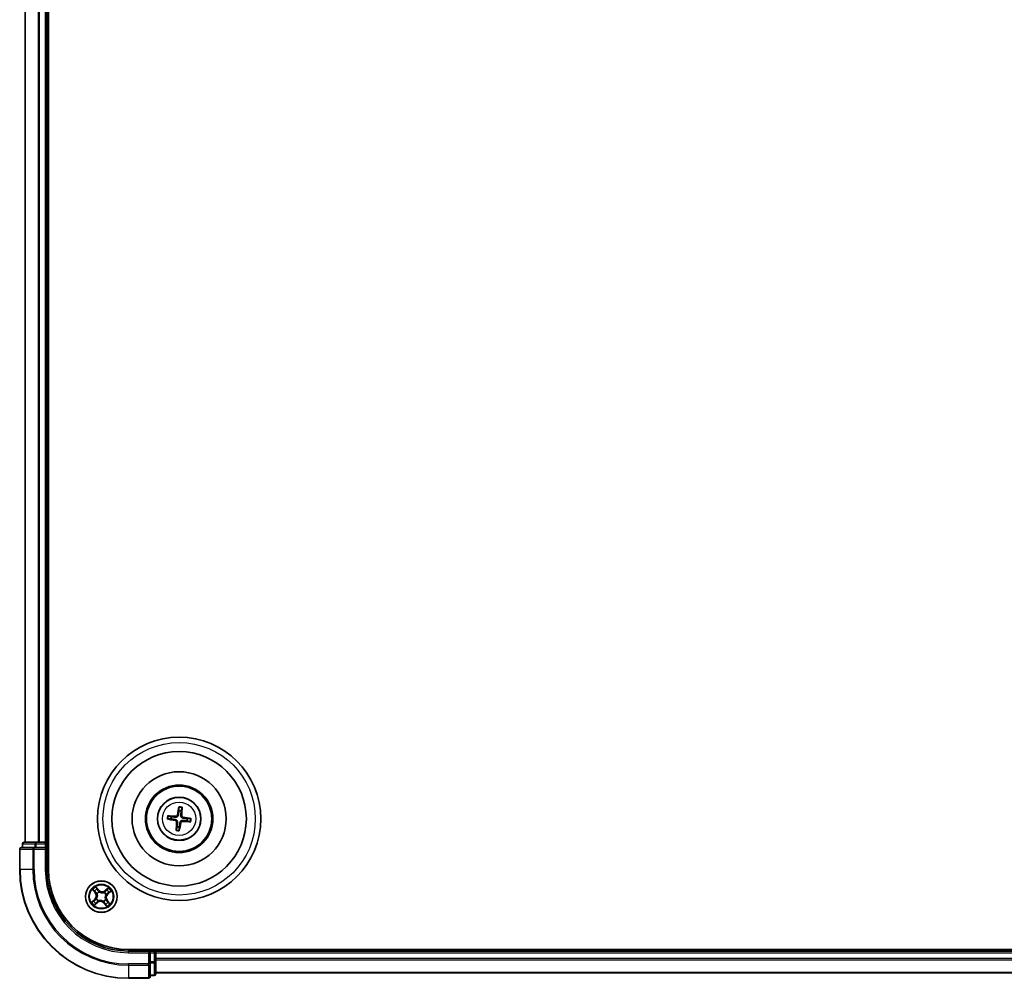
# Model space of a CAD drawing. Units: millimetres. Extents: x 7 to 8659, y 4 to 1830.
# Drawn here: x 2015 to 2196, y 973 to 1149 of the extents above; entities that cross this region are included whole.
import ezdxf

# ---------------------------------------------------------------- set-up
doc = ezdxf.new("R2010")
doc.units = ezdxf.units.MM
doc.header["$LTSCALE"] = 0.5
doc.layers.add('Visible (ISO)', color=7, linetype='Continuous', lineweight=35)
doc.layers.add('Visible Narrow (ISO)', color=7, linetype='Continuous', lineweight=25)

msp = doc.modelspace()

# ---------------------------------------------------------------- linework, layer by layer
at = {"layer": 'Visible (ISO)'}
for p, q in [((2020.5515, 993.0369), (2020.5515, 1313.0369)), ((2016.2515, 1308.0369), (2016.2515, 998.0369)), ((2020.2515, 998.0369), (2020.2515, 1308.0369)), ((2044.5163, 1004.4098), (2044.5192, 1003.838)), ((2044.9398, 1003.7873), (2045.0786, 1004.3419)), ((2043.1011, 1002.7253), (2042.5465, 1002.8641)), ((2042.4786, 1002.3018), (2043.0504, 1002.3047)), ((2044.1631, 1000.8866), (2044.0243, 1000.3319)), ((2044.5866, 1000.2641), (2044.5837, 1000.8358)), ((2046.0018, 1001.9486), (2046.5565, 1001.8098)), ((2046.6243, 1002.372), (2046.0526, 1002.3692)), ((2017.892, 997.0369), (2015.5515, 997.0369)), ((2015.7515, 997.7369), (2015.7515, 997.0369)), ((2018.2928, 998.0369), (2016.0515, 998.0369)), ((2018.2928, 997.0369), (2017.892, 997.0369)), ((2018.6684, 998.0369), (2018.2928, 998.0369)), ((2018.2928, 997.0369), (2019.9515, 997.0369)), ((2018.892, 998.0369), (2018.6684, 998.0369)), ((2019.9515, 998.0369), (2018.892, 998.0369)), ((2020.2515, 998.0369), (2019.9515, 998.0369)), ((2019.9515, 996.7369), (2020.2515, 997.0369)), ((2020.2515, 997.0369), (2019.9515, 997.0369)), ((2020.5515, 998.0369), (2020.2515, 998.0369)), ((2020.2515, 997.0369), (2020.2515, 997.7369)), ((2020.2515, 993.0369), (2020.2515, 997.0369)), ((2015.2515, 996.7369), (2015.2515, 993.0369)), ((2495.2515, 978.3369), (2035.2515, 978.3369)), ((2039.2515, 978.0369), (2035.2515, 978.0369)), ((2039.2515, 978.0369), (2038.9515, 977.7369)), ((2039.9515, 978.0369), (2039.2515, 978.0369)), ((2039.2515, 977.7369), (2039.2515, 978.0369)), ((2039.2515, 977.7369), (2039.2515, 976.0783)), ((2040.2515, 978.0369), (2040.2515, 978.3369)), ((2040.2515, 977.7369), (2040.2515, 978.0369)), ((2490.2515, 978.0369), (2040.2515, 978.0369)), ((2040.2515, 976.6774), (2040.2515, 977.7369)), ((2039.2515, 975.6774), (2039.2515, 976.0783)), ((2039.2515, 973.3369), (2039.2515, 975.6774)), ((2040.2515, 976.4538), (2040.2515, 976.6774)), ((2040.2515, 976.0783), (2040.2515, 976.4538)), ((2040.2515, 973.8369), (2040.2515, 976.0783)), ((2039.2515, 973.5369), (2039.9515, 973.5369)), ((2040.2515, 974.0369), (2490.2515, 974.0369)), ((2035.2515, 973.0369), (2038.9515, 973.0369))]:
    msp.add_line(p, q, dxfattribs=at)
for centre, radius in [((2044.5515, 1002.3369), 15), ((2044.5515, 1002.3369), 12.35), ((2044.5515, 1002.3369), 8.65), ((2044.5515, 1002.3369), 6.2), ((2044.5515, 1002.3369), 6), ((2044.5515, 1002.3369), 4), ((2030.2515, 988.0369), 2.9)]:
    msp.add_circle(centre, radius, dxfattribs=at)
for centre, radius, start, end in [((2044.5515, 1002.3369), 1.5014, 165.009444, 181.230041), ((2044.5515, 1002.3369), 1.5014, 75.009444, 91.230041), ((2044.5515, 1002.3369), 1.5014, 255.009444, 271.230041), ((2044.5515, 1002.3369), 1.5014, 345.009444, 1.230041), ((2015.5515, 996.7369), 0.3, 90, 180), ((2016.0515, 997.7369), 0.3, 90, 180), ((2019.9515, 997.7369), 0.3, 0, 90), ((2035.2515, 993.0369), 20, 180, 270), ((2035.2515, 993.0369), 15, 180, 270), ((2035.2515, 993.0369), 14.7, 180, 270), ((2039.9515, 977.7369), 0.3, 0, 90), ((2039.9515, 973.8369), 0.3, 270, 0), ((2038.9515, 973.3369), 0.3, 270, 0)]:
    msp.add_arc(centre, radius, start, end, dxfattribs=at)
for centre, major_axis, start_param, end_param in [((2044.6892, 1002.3131), (-1.1079, -6.4034), 4.36827571, 4.60726001), ((2044.412, 1002.3465), (0.4471, 6.4831), 4.81751795, 5.05650225), ((2044.5418, 1002.1974), (-6.4831, 0.4471), 4.81751795, 5.05650225), ((2044.5276, 1002.1992), (-6.4034, 1.1079), 4.36827571, 4.60726001), ((2044.5753, 1002.4747), (6.4034, -1.1079), 4.36827571, 4.60726001), ((2044.6909, 1002.3273), (-0.4471, -6.4831), 4.81751795, 5.05650225), ((2044.4137, 1002.3608), (1.1079, 6.4034), 4.36827571, 4.60726001), ((2044.5611, 1002.4764), (6.4831, -0.4471), 4.81751795, 5.05650225)]:
    msp.add_ellipse(centre, major_axis=major_axis, ratio=0.08715574, start_param=start_param, end_param=end_param, dxfattribs=at)
for points, knots in [([(2044.5163, 1004.4098), (2044.5163, 1004.4158), (2044.5168, 1004.4242), (2044.5184, 1004.4439), (2044.5201, 1004.4592), (2044.524, 1004.4878), (2044.5269, 1004.506), (2044.5319, 1004.5351), (2044.5349, 1004.5509), (2044.5376, 1004.5642)], [0.0427285001, 0.0427285001, 0.0427285001, 0.0427285001, 0.0464696768, 0.0464696768, 0.0511089018, 0.0511089018, 0.0558160505, 0.0558160505, 0.05997866, 0.05997866, 0.05997866, 0.05997866]), ([(2045.0947, 1004.497), (2045.0942, 1004.4834), (2045.0933, 1004.4674), (2045.0913, 1004.4379), (2045.0897, 1004.4195), (2045.0867, 1004.3909), (2045.0847, 1004.3755), (2045.0817, 1004.356), (2045.0801, 1004.3478), (2045.0786, 1004.3419)], [0.0145600729, 0.0145600729, 0.0145600729, 0.0145600729, 0.0187226824, 0.0187226824, 0.0234298311, 0.0234298311, 0.0280690561, 0.0280690561, 0.0318102328, 0.0318102328, 0.0318102328, 0.0318102328]), ([(2042.3914, 1002.8802), (2042.405, 1002.8797), (2042.421, 1002.8788), (2042.4505, 1002.8768), (2042.4689, 1002.8752), (2042.4975, 1002.8722), (2042.5129, 1002.8702), (2042.5324, 1002.8671), (2042.5406, 1002.8655), (2042.5465, 1002.8641)], [0.0145600729, 0.0145600729, 0.0145600729, 0.0145600729, 0.0187226824, 0.0187226824, 0.0234298311, 0.0234298311, 0.0280690561, 0.0280690561, 0.0318102328, 0.0318102328, 0.0318102328, 0.0318102328]), ([(2044.4198, 1003.0518), (2044.4142, 1003.0079), (2044.4024, 1002.9645), (2044.372, 1002.8913), (2044.3522, 1002.8552), (2044.3024, 1002.7884), (2044.2722, 1002.7577), (2044.2092, 1002.7083), (2044.1722, 1002.6863), (2044.0955, 1002.6537), (2044.0556, 1002.6431), (2043.9774, 1002.631), (2043.9324, 1002.6299), (2043.8885, 1002.6349)], [0.2229562709, 0.2229562709, 0.2229562709, 0.2229562709, 0.2366879527, 0.2366879527, 0.2486991176, 0.2486991176, 0.2607102824, 0.2607102824, 0.2727214473, 0.2727214473, 0.2847326122, 0.2847326122, 0.298464294, 0.298464294, 0.298464294, 0.298464294]), ([(2044.2505, 1003.0811), (2044.243, 1003.0403), (2044.2271, 1002.9981), (2044.1795, 1002.9236), (2044.148, 1002.8912), (2044.0799, 1002.8431), (2044.0387, 1002.8242), (2043.9641, 1002.807), (2043.9315, 1002.8044), (2043.9003, 1002.8063)], [0, 0, 0, 0, 0.0124997785, 0.0124997785, 0.0249995571, 0.0249995571, 0.0375236714, 0.0375236714, 0.0466766062, 0.0466766062, 0.0466766062, 0.0466766062]), ([(2045.2663, 1002.4686), (2045.2224, 1002.4742), (2045.179, 1002.486), (2045.1059, 1002.5163), (2045.0697, 1002.5362), (2045.0029, 1002.586), (2044.9723, 1002.6162), (2044.9228, 1002.6792), (2044.9008, 1002.7162), (2044.8682, 1002.7929), (2044.8576, 1002.8327), (2044.8455, 1002.911), (2044.8444, 1002.9559), (2044.8494, 1002.9999)], [0.2229562709, 0.2229562709, 0.2229562709, 0.2229562709, 0.2366879527, 0.2366879527, 0.2486991176, 0.2486991176, 0.2607102824, 0.2607102824, 0.2727214473, 0.2727214473, 0.2847326122, 0.2847326122, 0.298464294, 0.298464294, 0.298464294, 0.298464294]), ([(2045.2956, 1002.6379), (2045.2548, 1002.6454), (2045.2127, 1002.6613), (2045.1381, 1002.7089), (2045.1058, 1002.7404), (2045.0576, 1002.8085), (2045.0387, 1002.8497), (2045.0215, 1002.9243), (2045.0189, 1002.9569), (2045.0208, 1002.9881)], [0, 0, 0, 0, 0.0124997785, 0.0124997785, 0.0249995571, 0.0249995571, 0.0375236714, 0.0375236714, 0.0466766062, 0.0466766062, 0.0466766062, 0.0466766062]), ([(2042.4786, 1002.3018), (2042.4726, 1002.3018), (2042.4642, 1002.3022), (2042.4445, 1002.3039), (2042.4292, 1002.3056), (2042.4006, 1002.3095), (2042.3824, 1002.3123), (2042.3532, 1002.3174), (2042.3375, 1002.3204), (2042.3242, 1002.3231)], [0.0427285001, 0.0427285001, 0.0427285001, 0.0427285001, 0.0464696768, 0.0464696768, 0.0511089018, 0.0511089018, 0.0558160505, 0.0558160505, 0.05997866, 0.05997866, 0.05997866, 0.05997866]), ([(2043.8073, 1002.0359), (2043.8481, 1002.0285), (2043.8903, 1002.0125), (2043.9648, 1001.965), (2043.9972, 1001.9334), (2044.0453, 1001.8653), (2044.0642, 1001.8242), (2044.0814, 1001.7496), (2044.084, 1001.717), (2044.0821, 1001.6858)], [0, 0, 0, 0, 0.0124997785, 0.0124997785, 0.0249995571, 0.0249995571, 0.0375236714, 0.0375236714, 0.0466766062, 0.0466766062, 0.0466766062, 0.0466766062]), ([(2043.8366, 1002.2052), (2043.8805, 1002.1996), (2043.9239, 1002.1879), (2043.9971, 1002.1575), (2044.0332, 1002.1377), (2044.1, 1002.0878), (2044.1307, 1002.0576), (2044.1801, 1001.9946), (2044.2021, 1001.9577), (2044.2347, 1001.8809), (2044.2453, 1001.8411), (2044.2574, 1001.7629), (2044.2585, 1001.7179), (2044.2535, 1001.6739)], [0.2229562709, 0.2229562709, 0.2229562709, 0.2229562709, 0.2366879527, 0.2366879527, 0.2486991176, 0.2486991176, 0.2607102824, 0.2607102824, 0.2727214473, 0.2727214473, 0.2847326122, 0.2847326122, 0.298464294, 0.298464294, 0.298464294, 0.298464294]), ([(2044.6832, 1001.6221), (2044.6888, 1001.666), (2044.7005, 1001.7094), (2044.7309, 1001.7825), (2044.7507, 1001.8187), (2044.8006, 1001.8855), (2044.8307, 1001.9161), (2044.8937, 1001.9656), (2044.9307, 1001.9876), (2045.0075, 1002.0201), (2045.0473, 1002.0308), (2045.1255, 1002.0429), (2045.1705, 1002.044), (2045.2145, 1002.039)], [0.2229562709, 0.2229562709, 0.2229562709, 0.2229562709, 0.2366879527, 0.2366879527, 0.2486991176, 0.2486991176, 0.2607102824, 0.2607102824, 0.2727214473, 0.2727214473, 0.2847326122, 0.2847326122, 0.298464294, 0.298464294, 0.298464294, 0.298464294]), ([(2044.8525, 1001.5928), (2044.8599, 1001.6336), (2044.8759, 1001.6757), (2044.9234, 1001.7503), (2044.9549, 1001.7826), (2045.0231, 1001.8308), (2045.0642, 1001.8497), (2045.1388, 1001.8669), (2045.1714, 1001.8694), (2045.2026, 1001.8676)], [0, 0, 0, 0, 0.0124997785, 0.0124997785, 0.0249995571, 0.0249995571, 0.0375236714, 0.0375236714, 0.0466766062, 0.0466766062, 0.0466766062, 0.0466766062]), ([(2046.7115, 1001.7937), (2046.698, 1001.7942), (2046.6819, 1001.7951), (2046.6524, 1001.7971), (2046.634, 1001.7987), (2046.6054, 1001.8017), (2046.5901, 1001.8037), (2046.5706, 1001.8067), (2046.5623, 1001.8083), (2046.5565, 1001.8098)], [0.0145600729, 0.0145600729, 0.0145600729, 0.0145600729, 0.0187226824, 0.0187226824, 0.0234298311, 0.0234298311, 0.0280690561, 0.0280690561, 0.0318102328, 0.0318102328, 0.0318102328, 0.0318102328]), ([(2046.6243, 1002.372), (2046.6303, 1002.372), (2046.6387, 1002.3716), (2046.6584, 1002.37), (2046.6738, 1002.3682), (2046.7023, 1002.3644), (2046.7205, 1002.3615), (2046.7497, 1002.3565), (2046.7655, 1002.3535), (2046.7788, 1002.3508)], [0.0427285001, 0.0427285001, 0.0427285001, 0.0427285001, 0.0464696768, 0.0464696768, 0.0511089018, 0.0511089018, 0.0558160505, 0.0558160505, 0.05997866, 0.05997866, 0.05997866, 0.05997866]), ([(2044.0082, 1000.1768), (2044.0087, 1000.1904), (2044.0096, 1000.2065), (2044.0116, 1000.2359), (2044.0132, 1000.2544), (2044.0162, 1000.283), (2044.0182, 1000.2983), (2044.0213, 1000.3178), (2044.0229, 1000.3261), (2044.0243, 1000.3319)], [0.0145600729, 0.0145600729, 0.0145600729, 0.0145600729, 0.0187226824, 0.0187226824, 0.0234298311, 0.0234298311, 0.0280690561, 0.0280690561, 0.0318102328, 0.0318102328, 0.0318102328, 0.0318102328]), ([(2044.5866, 1000.2641), (2044.5866, 1000.2581), (2044.5862, 1000.2497), (2044.5845, 1000.23), (2044.5828, 1000.2146), (2044.5789, 1000.1861), (2044.5761, 1000.1678), (2044.571, 1000.1387), (2044.568, 1000.1229), (2044.5653, 1000.1096)], [0.0427285001, 0.0427285001, 0.0427285001, 0.0427285001, 0.0464696768, 0.0464696768, 0.0511089018, 0.0511089018, 0.0558160505, 0.0558160505, 0.05997866, 0.05997866, 0.05997866, 0.05997866])]:
    msp.add_open_spline(points, degree=3, knots=knots, dxfattribs=at)
for points, weights in [([(2043.8885, 1002.6349), (2043.6329, 1002.6639), (2043.1011, 1002.7253)], [1.8284082018, 1.44873413118, 1]), ([(2044.5192, 1003.838), (2044.4523, 1003.3069), (2044.4198, 1003.0518)], [1, 1.44873413118, 1.8284082018]), ([(2044.8494, 1002.9999), (2044.8785, 1003.2555), (2044.9398, 1003.7873)], [1.8284082018, 1.44873413118, 1]), ([(2046.0526, 1002.3692), (2045.5215, 1002.436), (2045.2663, 1002.4686)], [1, 1.44873413118, 1.8284082018]), ([(2043.0504, 1002.3047), (2043.5815, 1002.2378), (2043.8366, 1002.2052)], [1, 1.44873413118, 1.8284082018]), ([(2044.2535, 1001.6739), (2044.2245, 1001.4183), (2044.1631, 1000.8866)], [1.8284082018, 1.44873413118, 1]), ([(2044.5837, 1000.8358), (2044.6506, 1001.3669), (2044.6832, 1001.6221)], [1, 1.44873413118, 1.8284082018]), ([(2045.2145, 1002.039), (2045.47, 1002.0099), (2046.0018, 1001.9486)], [1.8284082018, 1.44873413118, 1])]:
    msp.add_rational_spline(points, weights, degree=2, dxfattribs=at)
at = {"layer": 'Visible Narrow (ISO)'}
for p, q in [((2016.321, 998.0369), (2016.321, 1308.0369)), ((2018.6615, 1308.0369), (2018.6615, 998.0369)), ((2018.892, 998.0369), (2018.892, 1308.0369)), ((2019.9515, 1308.0369), (2019.9515, 998.0369)), ((2043.9003, 1002.8063), (2043.8885, 1002.6349)), ((2044.2505, 1003.0811), (2044.4198, 1003.0518)), ((2045.0208, 1002.9881), (2044.8494, 1002.9999)), ((2045.2956, 1002.6379), (2045.2663, 1002.4686)), ((2043.8073, 1002.0359), (2043.8366, 1002.2052)), ((2044.0821, 1001.6858), (2044.2535, 1001.6739)), ((2044.8525, 1001.5928), (2044.6832, 1001.6221)), ((2045.2026, 1001.8676), (2045.2145, 1002.039)), ((2015.821, 997.7369), (2015.7515, 997.7369)), ((2015.821, 997.7369), (2018.0624, 997.7369)), ((2015.821, 997.0369), (2015.821, 997.7369)), ((2017.892, 996.7369), (2017.892, 997.0369)), ((2018.2928, 997.7369), (2018.0624, 997.7369)), ((2018.0624, 997.7369), (2018.0624, 997.0369)), ((2018.2928, 997.7369), (2018.2928, 998.0369)), ((2018.2928, 997.7369), (2019.9515, 997.7369)), ((2018.2928, 997.0369), (2018.2928, 997.7369)), ((2019.9515, 997.7369), (2019.9515, 998.0369)), ((2020.2515, 997.7369), (2019.9515, 997.7369)), ((2019.9515, 997.7369), (2019.9515, 997.0369)), ((2020.2515, 997.7369), (2020.5515, 997.7369)), ((2015.321, 996.7369), (2015.2515, 996.7369)), ((2015.321, 993.0369), (2015.321, 996.7369)), ((2015.321, 996.7369), (2017.6615, 996.7369)), ((2017.6615, 996.7369), (2017.6615, 993.0369)), ((2017.892, 996.7369), (2017.6615, 996.7369)), ((2017.892, 993.0369), (2017.892, 996.7369)), ((2017.892, 996.7369), (2019.9515, 996.7369)), ((2019.9515, 996.7369), (2019.9515, 993.0369)), ((2015.321, 993.0369), (2015.2515, 993.0369)), ((2017.6615, 993.0369), (2015.321, 993.0369)), ((2017.6615, 993.0369), (2017.892, 993.0369)), ((2019.9515, 993.0369), (2020.2515, 993.0369)), ((2029.7675, 989.2512), (2029.2587, 989.842)), ((2028.6582, 989.3428), (2029.146, 988.7347)), ((2029.1849, 988.7658), (2028.8782, 989.1482)), ((2029.1849, 988.7658), (2029.146, 988.7347)), ((2029.1849, 988.7658), (2029.2416, 988.8113)), ((2029.4099, 989.5901), (2029.7297, 989.2187)), ((2029.4803, 988.5874), (2029.463, 988.5998)), ((2029.7297, 989.2187), (2029.6747, 989.1713)), ((2029.7297, 989.2187), (2029.7675, 989.2512)), ((2029.8421, 988.915), (2029.8511, 988.8957)), ((2030.802, 988.8081), (2030.8144, 988.8254)), ((2031.5574, 989.6302), (2030.9492, 989.1424)), ((2030.9804, 989.1035), (2030.9492, 989.1424)), ((2030.9804, 989.1035), (2031.3627, 989.4102)), ((2030.9804, 989.1035), (2031.0258, 989.0468)), ((2031.1295, 988.4463), (2031.1102, 988.4373)), ((2031.4333, 988.5587), (2031.3859, 988.6137)), ((2031.8047, 988.8785), (2031.4333, 988.5587)), ((2031.4333, 988.5587), (2031.4658, 988.5209)), ((2031.4658, 988.5209), (2032.0565, 989.0297)), ((2029.0371, 987.5529), (2028.4464, 987.0442)), ((2028.6983, 987.1954), (2029.0697, 987.5152)), ((2028.9456, 986.4437), (2029.5537, 986.9315)), ((2029.0697, 987.5152), (2029.0371, 987.5529)), ((2029.0697, 987.5152), (2029.1171, 987.4602)), ((2029.5226, 986.9704), (2029.1402, 986.6637)), ((2029.3734, 987.6276), (2029.3927, 987.6366)), ((2029.5226, 986.9704), (2029.4771, 987.027)), ((2029.5226, 986.9704), (2029.5537, 986.9315)), ((2029.701, 987.2658), (2029.6886, 987.2484)), ((2030.6608, 987.1589), (2030.6518, 987.1782)), ((2030.7732, 986.8551), (2030.7355, 986.8226)), ((2030.7355, 986.8226), (2031.2442, 986.2319)), ((2030.7732, 986.8551), (2030.8282, 986.9025)), ((2031.093, 986.4837), (2030.7732, 986.8551)), ((2031.0226, 987.4864), (2031.04, 987.474)), ((2031.318, 987.308), (2031.2614, 987.2626)), ((2031.318, 987.308), (2031.3569, 987.3392)), ((2031.318, 987.308), (2031.6247, 986.9257)), ((2031.8447, 986.731), (2031.3569, 987.3392)), ((2035.2515, 977.7369), (2035.2515, 978.0369)), ((2035.2515, 977.7369), (2038.9515, 977.7369)), ((2038.9515, 977.7369), (2038.9515, 975.6774)), ((2039.2515, 977.7369), (2039.9515, 977.7369)), ((2039.9515, 978.3369), (2039.9515, 978.0369)), ((2039.9515, 977.7369), (2039.9515, 978.0369)), ((2039.9515, 977.7369), (2039.9515, 976.0783)), ((2040.2515, 977.7369), (2039.9515, 977.7369)), ((2040.2515, 977.7369), (2490.2515, 977.7369)), ((2038.9515, 975.6774), (2035.2515, 975.6774)), ((2035.2515, 975.447), (2035.2515, 975.6774)), ((2035.2515, 975.447), (2038.9515, 975.447)), ((2035.2515, 975.447), (2035.2515, 973.1065)), ((2039.2515, 975.6774), (2038.9515, 975.6774)), ((2038.9515, 975.447), (2038.9515, 975.6774)), ((2038.9515, 975.447), (2038.9515, 973.1065)), ((2039.9515, 976.0783), (2039.2515, 976.0783)), ((2039.2515, 975.8478), (2039.9515, 975.8478)), ((2040.2515, 976.0783), (2039.9515, 976.0783)), ((2039.9515, 975.8478), (2039.9515, 976.0783)), ((2039.9515, 975.8478), (2039.9515, 973.6065)), ((2490.2515, 976.6774), (2040.2515, 976.6774)), ((2040.2515, 976.447), (2490.2515, 976.447)), ((2039.9515, 973.6065), (2039.2515, 973.6065)), ((2039.9515, 973.5369), (2039.9515, 973.6065)), ((2490.2515, 974.1065), (2040.2515, 974.1065)), ((2038.9515, 973.1065), (2035.2515, 973.1065)), ((2035.2515, 973.1065), (2035.2515, 973.0369)), ((2038.9515, 973.0369), (2038.9515, 973.1065))]:
    msp.add_line(p, q, dxfattribs=at)
for centre, radius in [((2044.5515, 1002.3369), 14), ((2044.5515, 1002.3369), 3.9074), ((2044.5515, 1002.3369), 3.0689), ((2030.2515, 988.0369), 2.8677), ((2030.2515, 988.0369), 2.3092), ((2030.2515, 988.0369), 2.1415)]:
    msp.add_circle(centre, radius, dxfattribs=at)
for centre, radius, start, end in [((2044.5515, 1002.3369), 2.0731, 75.268823, 90.970663), ((2044.5515, 1002.3369), 2.2274, 75.883132, 90.356353), ((2044.5515, 1002.3369), 2.2274, 165.883132, 180.356353), ((2044.5515, 1002.3369), 2.0731, 165.268823, 180.970663), ((2044.5515, 1002.3369), 2.0731, 345.268823, 0.970663), ((2044.5515, 1002.3369), 2.2274, 345.883132, 0.356353), ((2044.5515, 1002.3369), 2.2274, 255.883132, 270.356353), ((2044.5515, 1002.3369), 2.0731, 255.268823, 270.970663), ((2035.2515, 993.0369), 19.9305, 180, 270), ((2035.2515, 993.0369), 17.59, 180, 270), ((2035.2515, 993.0369), 17.3595, 180, 270), ((2035.2515, 993.0369), 15.3, 180, 270), ((2030.2515, 988.0369), 2.0601, 118.810129, 140.660966), ((2030.2515, 988.0369), 1.6122, 119.428027, 140.043069), ((2028.4797, 988.2002), 0.8542, 310.735548, 38.735548), ((2028.4797, 988.2002), 0.904, 310.735548, 38.735548), ((2030.2515, 988.0369), 0.9688, 114.993592, 144.477504), ((2030.2515, 988.0369), 0.9475, 114.993592, 144.477504), ((2030.4147, 989.8087), 0.904, 220.735548, 308.735548), ((2030.4147, 989.8087), 0.8542, 220.735548, 308.735548), ((2030.2515, 988.0369), 0.9475, 24.993592, 54.477504), ((2030.2515, 988.0369), 0.9688, 24.993592, 54.477504), ((2032.0232, 987.8737), 0.904, 130.735548, 218.735548), ((2032.0232, 987.8737), 0.8542, 130.735548, 218.735548), ((2030.2515, 988.0369), 1.6122, 29.428027, 50.043069), ((2030.2515, 988.0369), 2.0601, 28.810129, 50.660966), ((2030.2515, 988.0369), 2.0601, 208.810129, 230.660966), ((2030.2515, 988.0369), 1.6122, 209.428027, 230.043069), ((2030.2515, 988.0369), 0.9688, 204.993592, 234.477504), ((2030.2515, 988.0369), 0.9475, 204.993592, 234.477504), ((2030.0882, 986.2652), 0.904, 40.735548, 128.735548), ((2030.0882, 986.2652), 0.8542, 40.735548, 128.735548), ((2030.2515, 988.0369), 0.9475, 294.993592, 324.477504), ((2030.2515, 988.0369), 0.9688, 294.993592, 324.477504), ((2030.2515, 988.0369), 1.6122, 299.428027, 320.043069), ((2030.2515, 988.0369), 2.0601, 298.810129, 320.660966)]:
    msp.add_arc(centre, radius, start, end, dxfattribs=at)
for centre, major_axis, ratio, start_param, end_param in [((2015.5515, 996.7369), (0, 0.3), 0.76822128, 0, 1.57079633), ((2016.0515, 997.7369), (0, 0.3), 0.76822128, 0, 1.57079633), ((2017.892, 996.7369), (0, 0.3), 0.76822128, 0, 1.57079633), ((2018.2928, 997.7369), (0, 0.3), 0.76822128, 0, 1.57079633), ((2028.9171, 989.1793), (-0.0371, -0.0335), 0.54850665, 4.7835784, 6.17876057), ((2029.05, 989.0435), (-0.0329, -0.0377), 0.89574018, 4.73044269, 6.08586581), ((2029.2804, 988.8425), (-0.0329, -0.0377), 0.89572054, 4.73483766, 6.08588361), ((2029.3721, 989.5576), (0.0397, 0.0304), 0.54850665, 0.10442473, 1.4996069), ((2029.4994, 988.5738), (-0.0436, -0.0245), 0.87684642, 5.10328313, 6.10089396), ((2029.4994, 988.5738), (-0.0462, -0.019), 0.41070123, 4.96449783, 6.18744952), ((2029.4814, 989.4021), (0.043, 0.0254), 0.89574018, 0.19731949, 1.55274262), ((2029.6369, 989.1388), (0.043, 0.0254), 0.89572054, 0.1973017, 1.54834765), ((2029.8611, 988.8744), (0.032, 0.0384), 0.87684641, 0.18229136, 1.17990219), ((2029.8611, 988.8744), (0.0272, 0.042), 0.41070123, 0.09573579, 1.31868747), ((2030.7883, 988.789), (-0.0245, 0.0436), 0.87684642, 5.10328313, 6.10089396), ((2030.7883, 988.789), (-0.019, 0.0462), 0.41070123, 4.96449783, 6.18744952), ((2031.057, 989.008), (-0.0377, 0.0329), 0.89572054, 4.73483766, 6.08588361), ((2031.0889, 988.4273), (0.042, -0.0272), 0.41070123, 0.09573579, 1.31868747), ((2031.0889, 988.4273), (0.0384, -0.032), 0.87684641, 0.18229136, 1.17990219), ((2031.2581, 989.2384), (-0.0377, 0.0329), 0.89574018, 4.73044269, 6.08586581), ((2031.3939, 989.3713), (-0.0335, 0.0371), 0.54850665, 4.7835784, 6.17876057), ((2031.3534, 988.6514), (0.0254, -0.043), 0.89572054, 0.1973017, 1.54834765), ((2031.6166, 988.807), (0.0254, -0.043), 0.89574018, 0.19731949, 1.55274262), ((2031.7722, 988.9162), (0.0304, -0.0397), 0.54850665, 0.10442473, 1.4996069), ((2028.7308, 987.1576), (-0.0304, 0.0397), 0.54850665, 0.10442473, 1.4996069), ((2028.8863, 987.2668), (-0.0254, 0.043), 0.89574018, 0.19731949, 1.55274262), ((2029.1091, 986.7025), (0.0335, -0.0371), 0.54850665, 4.7835784, 6.17876057), ((2029.1496, 987.4224), (-0.0254, 0.043), 0.89572054, 0.1973017, 1.54834765), ((2029.2449, 986.8355), (0.0377, -0.0329), 0.89574018, 4.73044269, 6.08586581), ((2029.414, 987.6465), (-0.0384, 0.032), 0.87684641, 0.18229136, 1.17990219), ((2029.414, 987.6465), (-0.042, 0.0272), 0.41070123, 0.09573579, 1.31868747), ((2029.4459, 987.0659), (0.0377, -0.0329), 0.89572054, 4.73483766, 6.08588361), ((2029.7146, 987.2849), (0.0245, -0.0436), 0.87684642, 5.10328313, 6.10089396), ((2029.7146, 987.2849), (0.019, -0.0462), 0.41070123, 4.96449783, 6.18744952), ((2030.6419, 987.1994), (-0.0272, -0.042), 0.41070123, 0.09573579, 1.31868747), ((2030.6419, 987.1994), (-0.032, -0.0384), 0.87684641, 0.18229136, 1.17990219), ((2030.866, 986.935), (-0.043, -0.0254), 0.89572054, 0.1973017, 1.54834765), ((2031.0216, 986.6718), (-0.043, -0.0254), 0.89574018, 0.19731949, 1.55274262), ((2031.0035, 987.5001), (0.0462, 0.019), 0.41070123, 4.96449783, 6.18744952), ((2031.0035, 987.5001), (0.0436, 0.0245), 0.87684642, 5.10328313, 6.10089396), ((2031.1308, 986.5162), (-0.0397, -0.0304), 0.54850665, 0.10442473, 1.4996069), ((2031.2225, 987.2314), (0.0329, 0.0377), 0.89572054, 4.73483766, 6.08588361), ((2031.4529, 987.0303), (0.0329, 0.0377), 0.89574018, 4.73044269, 6.08586581), ((2031.5859, 986.8945), (0.0371, 0.0335), 0.54850665, 4.7835784, 6.17876057), ((2038.9515, 975.6774), (0.3, 0), 0.76822128, 4.71238898, 6.28318531), ((2039.9515, 976.0783), (0.3, 0), 0.76822128, 4.71238898, 6.28318531), ((2039.9515, 973.8369), (0.3, 0), 0.76822128, 4.71238898, 6.28318531), ((2038.9515, 973.3369), (0.3, 0), 0.76822128, 4.71238898, 6.28318531)]:
    msp.add_ellipse(centre, major_axis=major_axis, ratio=ratio, start_param=start_param, end_param=end_param, dxfattribs=at)
for points, knots in [([(2029.4099, 989.5901), (2029.3951, 989.6083), (2029.381, 989.6283), (2029.3457, 989.6827), (2029.3253, 989.7183), (2029.2895, 989.7838), (2029.274, 989.813), (2029.2587, 989.842)], [-0.0320559737, -0.0320559737, -0.0320559737, -0.0320559737, -0.0236501899, -0.0236501899, -0.0102009359, -0.0102009359, 0.0003383294, 0.0003383294, 0.0003383294, 0.0003383294]), ([(2029.2587, 989.842), (2029.267, 989.811), (2029.2753, 989.7796), (2029.2959, 989.7102), (2029.3083, 989.6728), (2029.334, 989.6179), (2029.3451, 989.5982), (2029.3583, 989.5815)], [-0.0003383294, -0.0003383294, -0.0003383294, -0.0003383294, 0.0102009359, 0.0102009359, 0.0236501899, 0.0236501899, 0.0320559737, 0.0320559737, 0.0320559737, 0.0320559737]), ([(2028.8961, 989.1973), (2028.8862, 989.2086), (2028.8747, 989.2192), (2028.8419, 989.2452), (2028.8193, 989.2597), (2028.7743, 989.2856), (2028.7521, 989.2971), (2028.706, 989.3201), (2028.682, 989.3315), (2028.6582, 989.3428)], [0, 0, 0, 0, 0.0059340385, 0.0059340385, 0.0154285, 0.0154285, 0.0237449879, 0.0237449879, 0.0323943032, 0.0323943032, 0.0323943032, 0.0323943032]), ([(2028.6582, 989.3428), (2028.6793, 989.3261), (2028.7005, 989.3093), (2028.7417, 989.276), (2028.7616, 989.2596), (2028.8027, 989.2241), (2028.8238, 989.2051), (2028.8558, 989.1732), (2028.8675, 989.1607), (2028.8782, 989.1482)], [-0.0323943032, -0.0323943032, -0.0323943032, -0.0323943032, -0.0237449879, -0.0237449879, -0.0154285, -0.0154285, -0.0059340385, -0.0059340385, 0, 0, 0, 0]), ([(2028.8782, 989.1482), (2028.9052, 989.1181), (2028.9304, 989.0912), (2028.9753, 989.0453), (2028.995, 989.0265), (2029.0112, 989.0124)], [0, 0, 0, 0, 0.014491423, 0.014491423, 0.0289828459, 0.0289828459, 0.0289828459, 0.0289828459]), ([(2029.0157, 989.0723), (2029.001, 989.0852), (2028.9833, 989.1025), (2028.9429, 989.1447), (2028.9203, 989.1696), (2028.8961, 989.1973)], [-0.0289828459, -0.0289828459, -0.0289828459, -0.0289828459, -0.014491423, -0.014491423, 0, 0, 0, 0]), ([(2029.0112, 989.0124), (2029.0496, 988.9788), (2029.088, 988.9453), (2029.1648, 988.8783), (2029.2032, 988.8448), (2029.2416, 988.8113)], [0, 0, 0, 0, 0.0343899271, 0.0343899271, 0.0687798542, 0.0687798542, 0.0687798542, 0.0687798542]), ([(2029.2459, 988.871), (2029.2076, 988.9046), (2029.1692, 988.9381), (2029.0924, 989.0052), (2029.0541, 989.0388), (2029.0157, 989.0723)], [-0.0687798542, -0.0687798542, -0.0687798542, -0.0687798542, -0.0343899271, -0.0343899271, 0, 0, 0, 0]), ([(2029.2416, 988.8113), (2029.2942, 988.7661), (2029.3423, 988.7155), (2029.4094, 988.6267), (2029.4319, 988.593), (2029.4527, 988.5567)], [0, 0, 0, 0, 0.0491206273, 0.0491206273, 0.0764653604, 0.0764653604, 0.0764653604, 0.0764653604]), ([(2029.463, 988.5998), (2029.442, 988.6388), (2029.4192, 988.6748), (2029.3505, 988.7693), (2029.3007, 988.8231), (2029.2459, 988.871)], [-0.0764653604, -0.0764653604, -0.0764653604, -0.0764653604, -0.0491206273, -0.0491206273, 0, 0, 0, 0]), ([(2029.3583, 989.5815), (2029.381, 989.5528), (2029.4012, 989.5262), (2029.4354, 989.4788), (2029.4493, 989.458), (2029.4594, 989.4411)], [-0.0289828459, -0.0289828459, -0.0289828459, -0.0289828459, -0.0145850634, -0.0145850634, 0, 0, 0, 0]), ([(2029.4527, 988.5567), (2029.4587, 988.542), (2029.4644, 988.5272), (2029.4972, 988.4358), (2029.516, 988.3539), (2029.5279, 988.2143), (2029.5278, 988.159), (2029.5227, 988.1041), (2029.5177, 988.0492), (2029.5076, 987.9948), (2029.4705, 987.8596), (2029.437, 987.7826), (2029.3881, 987.6987), (2029.3798, 987.6852), (2029.3711, 987.6719)], [0.073818549, 0.073818549, 0.073818549, 0.073818549, 0.079279611, 0.079279611, 0.107010485, 0.107010485, 0.124342281, 0.124342281, 0.124342281, 0.141674077, 0.141674077, 0.16940495, 0.16940495, 0.174866013, 0.174866013, 0.174866013, 0.174866013]), ([(2029.3927, 987.6366), (2029.4016, 987.6507), (2029.4102, 987.6652), (2029.4607, 987.7546), (2029.4949, 987.8372), (2029.5331, 987.9832), (2029.5435, 988.0421), (2029.549, 988.1017), (2029.5545, 988.1612), (2029.555, 988.221), (2029.5441, 988.3715), (2029.5256, 988.459), (2029.4923, 988.5562), (2029.4865, 988.5719), (2029.4803, 988.5874)], [-0.174866013, -0.174866013, -0.174866013, -0.174866013, -0.16940495, -0.16940495, -0.141674077, -0.141674077, -0.124342281, -0.124342281, -0.124342281, -0.107010485, -0.107010485, -0.079279611, -0.079279611, -0.073818549, -0.073818549, -0.073818549, -0.073818549]), ([(2029.5191, 989.4346), (2029.5081, 989.4532), (2029.493, 989.4762), (2029.4561, 989.5287), (2029.4343, 989.5583), (2029.4099, 989.5901)], [0, 0, 0, 0, 0.0145850634, 0.0145850634, 0.0289828459, 0.0289828459, 0.0289828459, 0.0289828459]), ([(2029.4594, 989.4411), (2029.4853, 989.3972), (2029.5113, 989.3534), (2029.5632, 989.2657), (2029.5892, 989.2218), (2029.6151, 989.1779)], [-0.0687798542, -0.0687798542, -0.0687798542, -0.0687798542, -0.0343899271, -0.0343899271, 0, 0, 0, 0]), ([(2029.6747, 989.1713), (2029.6488, 989.2152), (2029.6228, 989.2591), (2029.571, 989.3468), (2029.545, 989.3907), (2029.5191, 989.4346)], [0, 0, 0, 0, 0.0343899271, 0.0343899271, 0.0687798542, 0.0687798542, 0.0687798542, 0.0687798542]), ([(2029.6151, 989.1779), (2029.6522, 989.1153), (2029.696, 989.0566), (2029.7765, 988.9717), (2029.8077, 988.9427), (2029.8421, 988.915)], [-0.0982412545, -0.0982412545, -0.0982412545, -0.0982412545, -0.0491206273, -0.0491206273, -0.0217758941, -0.0217758941, -0.0217758941, -0.0217758941]), ([(2029.8864, 988.9173), (2029.8545, 988.9443), (2029.8255, 988.9726), (2029.7505, 989.0548), (2029.7095, 989.1113), (2029.6747, 989.1713)], [0.0217758941, 0.0217758941, 0.0217758941, 0.0217758941, 0.0491206273, 0.0491206273, 0.0982412545, 0.0982412545, 0.0982412545, 0.0982412545]), ([(2029.8511, 988.8957), (2029.8653, 988.8868), (2029.8797, 988.8781), (2029.9692, 988.8277), (2030.0518, 988.7935), (2030.1978, 988.7553), (2030.2567, 988.7449), (2030.3162, 988.7394), (2030.3757, 988.7339), (2030.4355, 988.7334), (2030.586, 988.7442), (2030.6735, 988.7628), (2030.7707, 988.796), (2030.7864, 988.8019), (2030.802, 988.8081)], [-0.174866013, -0.174866013, -0.174866013, -0.174866013, -0.16940495, -0.16940495, -0.141674077, -0.141674077, -0.124342281, -0.124342281, -0.124342281, -0.107010485, -0.107010485, -0.079279611, -0.079279611, -0.073818549, -0.073818549, -0.073818549, -0.073818549]), ([(2030.7712, 988.8357), (2030.7566, 988.8297), (2030.7417, 988.8239), (2030.6503, 988.7912), (2030.5685, 988.7724), (2030.4288, 988.7605), (2030.3735, 988.7606), (2030.3186, 988.7656), (2030.2637, 988.7707), (2030.2093, 988.7808), (2030.0742, 988.8179), (2029.9971, 988.8514), (2029.9133, 988.9003), (2029.8997, 988.9086), (2029.8864, 988.9173)], [0.073818549, 0.073818549, 0.073818549, 0.073818549, 0.079279611, 0.079279611, 0.107010485, 0.107010485, 0.124342281, 0.124342281, 0.124342281, 0.141674077, 0.141674077, 0.16940495, 0.16940495, 0.174866013, 0.174866013, 0.174866013, 0.174866013]), ([(2031.0258, 989.0468), (2030.9807, 988.9942), (2030.93, 988.9461), (2030.8413, 988.879), (2030.8075, 988.8565), (2030.7712, 988.8357)], [0, 0, 0, 0, 0.0491206273, 0.0491206273, 0.0764653604, 0.0764653604, 0.0764653604, 0.0764653604]), ([(2030.8144, 988.8254), (2030.8533, 988.8463), (2030.8893, 988.8692), (2030.9839, 988.9379), (2031.0377, 988.9876), (2031.0856, 989.0425)], [-0.0764653604, -0.0764653604, -0.0764653604, -0.0764653604, -0.0491206273, -0.0491206273, 0, 0, 0, 0]), ([(2031.1102, 988.4373), (2031.1013, 988.4231), (2031.0927, 988.4087), (2031.0422, 988.3192), (2031.008, 988.2366), (2030.9698, 988.0906), (2030.9594, 988.0317), (2030.954, 987.9722), (2030.9485, 987.9127), (2030.9479, 987.8529), (2030.9588, 987.7024), (2030.9773, 987.6149), (2031.0106, 987.5177), (2031.0164, 987.5019), (2031.0226, 987.4864)], [-0.174866013, -0.174866013, -0.174866013, -0.174866013, -0.16940495, -0.16940495, -0.141674077, -0.141674077, -0.124342281, -0.124342281, -0.124342281, -0.107010485, -0.107010485, -0.079279611, -0.079279611, -0.073818549, -0.073818549, -0.073818549, -0.073818549]), ([(2031.0503, 987.5172), (2031.0442, 987.5318), (2031.0385, 987.5467), (2031.0057, 987.6381), (2030.9869, 987.7199), (2030.9751, 987.8596), (2030.9751, 987.9149), (2030.9802, 987.9698), (2030.9852, 988.0247), (2030.9953, 988.0791), (2031.0325, 988.2142), (2031.0659, 988.2913), (2031.1148, 988.3751), (2031.1232, 988.3887), (2031.1318, 988.4019)], [0.073818549, 0.073818549, 0.073818549, 0.073818549, 0.079279611, 0.079279611, 0.107010485, 0.107010485, 0.124342281, 0.124342281, 0.124342281, 0.141674077, 0.141674077, 0.16940495, 0.16940495, 0.174866013, 0.174866013, 0.174866013, 0.174866013]), ([(2031.2269, 989.2772), (2031.1934, 989.2388), (2031.1599, 989.2004), (2031.0928, 989.1236), (2031.0593, 989.0852), (2031.0258, 989.0468)], [0, 0, 0, 0, 0.0343899271, 0.0343899271, 0.0687798542, 0.0687798542, 0.0687798542, 0.0687798542]), ([(2031.0856, 989.0425), (2031.1191, 989.0808), (2031.1527, 989.1192), (2031.2198, 989.1959), (2031.2533, 989.2343), (2031.2868, 989.2727)], [-0.0687798542, -0.0687798542, -0.0687798542, -0.0687798542, -0.0343899271, -0.0343899271, 0, 0, 0, 0]), ([(2031.3925, 988.6733), (2031.3298, 988.6362), (2031.2711, 988.5924), (2031.1863, 988.5119), (2031.1572, 988.4807), (2031.1295, 988.4463)], [-0.0982412545, -0.0982412545, -0.0982412545, -0.0982412545, -0.0491206273, -0.0491206273, -0.0217758941, -0.0217758941, -0.0217758941, -0.0217758941]), ([(2031.1318, 988.4019), (2031.1588, 988.4339), (2031.1871, 988.4629), (2031.2693, 988.5379), (2031.3258, 988.5789), (2031.3859, 988.6137)], [0.0217758941, 0.0217758941, 0.0217758941, 0.0217758941, 0.0491206273, 0.0491206273, 0.0982412545, 0.0982412545, 0.0982412545, 0.0982412545]), ([(2031.3627, 989.4102), (2031.3327, 989.3831), (2031.3057, 989.358), (2031.2599, 989.3131), (2031.241, 989.2934), (2031.2269, 989.2772)], [0, 0, 0, 0, 0.014491423, 0.014491423, 0.0289828459, 0.0289828459, 0.0289828459, 0.0289828459]), ([(2031.2868, 989.2727), (2031.2997, 989.2874), (2031.317, 989.3051), (2031.3592, 989.3455), (2031.3841, 989.3681), (2031.4118, 989.3923)], [-0.0289828459, -0.0289828459, -0.0289828459, -0.0289828459, -0.014491423, -0.014491423, 0, 0, 0, 0]), ([(2031.5574, 989.6302), (2031.5407, 989.6091), (2031.5238, 989.5879), (2031.4905, 989.5467), (2031.4741, 989.5268), (2031.4387, 989.4857), (2031.4196, 989.4645), (2031.3877, 989.4326), (2031.3753, 989.4209), (2031.3627, 989.4102)], [-0.0323943032, -0.0323943032, -0.0323943032, -0.0323943032, -0.0237449879, -0.0237449879, -0.0154285, -0.0154285, -0.0059340385, -0.0059340385, 0, 0, 0, 0]), ([(2031.3859, 988.6137), (2031.4297, 988.6396), (2031.4736, 988.6656), (2031.5614, 988.7174), (2031.6052, 988.7434), (2031.6491, 988.7693)], [0, 0, 0, 0, 0.0343899271, 0.0343899271, 0.0687798542, 0.0687798542, 0.0687798542, 0.0687798542]), ([(2031.6556, 988.829), (2031.6118, 988.8031), (2031.5679, 988.7771), (2031.4802, 988.7252), (2031.4363, 988.6992), (2031.3925, 988.6733)], [-0.0687798542, -0.0687798542, -0.0687798542, -0.0687798542, -0.0343899271, -0.0343899271, 0, 0, 0, 0]), ([(2031.4118, 989.3923), (2031.4231, 989.4022), (2031.4337, 989.4137), (2031.4598, 989.4464), (2031.4742, 989.4691), (2031.5001, 989.5141), (2031.5116, 989.5363), (2031.5346, 989.5824), (2031.546, 989.6064), (2031.5574, 989.6302)], [0, 0, 0, 0, 0.0059340385, 0.0059340385, 0.0154285, 0.0154285, 0.0237449879, 0.0237449879, 0.0323943032, 0.0323943032, 0.0323943032, 0.0323943032]), ([(2031.6491, 988.7693), (2031.6677, 988.7803), (2031.6907, 988.7954), (2031.7433, 988.8323), (2031.7728, 988.8541), (2031.8047, 988.8785)], [0, 0, 0, 0, 0.0145850634, 0.0145850634, 0.0289828459, 0.0289828459, 0.0289828459, 0.0289828459]), ([(2031.796, 988.9301), (2031.7673, 988.9074), (2031.7407, 988.8872), (2031.6933, 988.853), (2031.6725, 988.8391), (2031.6556, 988.829)], [-0.0289828459, -0.0289828459, -0.0289828459, -0.0289828459, -0.0145850634, -0.0145850634, 0, 0, 0, 0]), ([(2032.0565, 989.0297), (2032.0255, 989.0214), (2031.9942, 989.0131), (2031.9247, 988.9925), (2031.8873, 988.9801), (2031.8324, 988.9544), (2031.8128, 988.9433), (2031.796, 988.9301)], [-0.0003383294, -0.0003383294, -0.0003383294, -0.0003383294, 0.0102009359, 0.0102009359, 0.0236501899, 0.0236501899, 0.0320559737, 0.0320559737, 0.0320559737, 0.0320559737]), ([(2031.8047, 988.8785), (2031.8228, 988.8933), (2031.8428, 988.9074), (2031.8972, 988.9427), (2031.9329, 988.9631), (2031.9983, 988.9989), (2032.0276, 989.0144), (2032.0565, 989.0297)], [-0.0320559737, -0.0320559737, -0.0320559737, -0.0320559737, -0.0236501899, -0.0236501899, -0.0102009359, -0.0102009359, 0.0003383294, 0.0003383294, 0.0003383294, 0.0003383294]), ([(2028.6983, 987.1954), (2028.6801, 987.1806), (2028.6601, 987.1665), (2028.6057, 987.1312), (2028.5701, 987.1108), (2028.5046, 987.0749), (2028.4754, 987.0595), (2028.4464, 987.0442)], [-0.0320559737, -0.0320559737, -0.0320559737, -0.0320559737, -0.0236501899, -0.0236501899, -0.0102009359, -0.0102009359, 0.0003383294, 0.0003383294, 0.0003383294, 0.0003383294]), ([(2028.4464, 987.0442), (2028.4774, 987.0524), (2028.5087, 987.0608), (2028.5782, 987.0813), (2028.6156, 987.0938), (2028.6705, 987.1194), (2028.6901, 987.1306), (2028.7069, 987.1438)], [-0.0003383294, -0.0003383294, -0.0003383294, -0.0003383294, 0.0102009359, 0.0102009359, 0.0236501899, 0.0236501899, 0.0320559737, 0.0320559737, 0.0320559737, 0.0320559737]), ([(2028.8538, 987.3046), (2028.8352, 987.2936), (2028.8122, 987.2785), (2028.7596, 987.2415), (2028.7301, 987.2197), (2028.6983, 987.1954)], [0, 0, 0, 0, 0.0145850634, 0.0145850634, 0.0289828459, 0.0289828459, 0.0289828459, 0.0289828459]), ([(2028.7069, 987.1438), (2028.7356, 987.1665), (2028.7622, 987.1867), (2028.8096, 987.2209), (2028.8304, 987.2348), (2028.8473, 987.2448)], [-0.0289828459, -0.0289828459, -0.0289828459, -0.0289828459, -0.0145850634, -0.0145850634, 0, 0, 0, 0]), ([(2028.8473, 987.2448), (2028.8912, 987.2708), (2028.935, 987.2967), (2029.0227, 987.3487), (2029.0666, 987.3746), (2029.1104, 987.4006)], [-0.0687798542, -0.0687798542, -0.0687798542, -0.0687798542, -0.0343899271, -0.0343899271, 0, 0, 0, 0]), ([(2029.1171, 987.4602), (2029.0732, 987.4342), (2029.0293, 987.4083), (2028.9416, 987.3564), (2028.8977, 987.3305), (2028.8538, 987.3046)], [0, 0, 0, 0, 0.0343899271, 0.0343899271, 0.0687798542, 0.0687798542, 0.0687798542, 0.0687798542]), ([(2029.0911, 986.6816), (2029.0798, 986.6716), (2029.0692, 986.6601), (2029.0432, 986.6274), (2029.0287, 986.6048), (2029.0028, 986.5597), (2028.9913, 986.5376), (2028.9683, 986.4914), (2028.9569, 986.4674), (2028.9456, 986.4437)], [0, 0, 0, 0, 0.0059340385, 0.0059340385, 0.0154285, 0.0154285, 0.0237449879, 0.0237449879, 0.0323943032, 0.0323943032, 0.0323943032, 0.0323943032]), ([(2028.9456, 986.4437), (2028.9623, 986.4647), (2028.9791, 986.486), (2029.0124, 986.5271), (2029.0288, 986.5471), (2029.0642, 986.5882), (2029.0833, 986.6093), (2029.1152, 986.6413), (2029.1277, 986.653), (2029.1402, 986.6637)], [-0.0323943032, -0.0323943032, -0.0323943032, -0.0323943032, -0.0237449879, -0.0237449879, -0.0154285, -0.0154285, -0.0059340385, -0.0059340385, 0, 0, 0, 0]), ([(2029.2161, 986.8012), (2029.2032, 986.7865), (2029.1859, 986.7687), (2029.1437, 986.7284), (2029.1188, 986.7058), (2029.0911, 986.6816)], [-0.0289828459, -0.0289828459, -0.0289828459, -0.0289828459, -0.014491423, -0.014491423, 0, 0, 0, 0]), ([(2029.1104, 987.4006), (2029.1731, 987.4377), (2029.2318, 987.4815), (2029.3167, 987.5619), (2029.3457, 987.5931), (2029.3734, 987.6276)], [-0.0982412545, -0.0982412545, -0.0982412545, -0.0982412545, -0.0491206273, -0.0491206273, -0.0217758941, -0.0217758941, -0.0217758941, -0.0217758941]), ([(2029.3711, 987.6719), (2029.3441, 987.64), (2029.3158, 987.6109), (2029.2336, 987.5359), (2029.1771, 987.4949), (2029.1171, 987.4602)], [0.0217758941, 0.0217758941, 0.0217758941, 0.0217758941, 0.0491206273, 0.0491206273, 0.0982412545, 0.0982412545, 0.0982412545, 0.0982412545]), ([(2029.1402, 986.6637), (2029.1702, 986.6907), (2029.1972, 986.7159), (2029.243, 986.7608), (2029.2619, 986.7804), (2029.276, 986.7966)], [0, 0, 0, 0, 0.014491423, 0.014491423, 0.0289828459, 0.0289828459, 0.0289828459, 0.0289828459]), ([(2029.4173, 987.0314), (2029.3838, 986.993), (2029.3503, 986.9547), (2029.2832, 986.8779), (2029.2496, 986.8395), (2029.2161, 986.8012)], [-0.0687798542, -0.0687798542, -0.0687798542, -0.0687798542, -0.0343899271, -0.0343899271, 0, 0, 0, 0]), ([(2029.276, 986.7966), (2029.3095, 986.835), (2029.3431, 986.8734), (2029.4101, 986.9502), (2029.4436, 986.9886), (2029.4771, 987.027)], [0, 0, 0, 0, 0.0343899271, 0.0343899271, 0.0687798542, 0.0687798542, 0.0687798542, 0.0687798542]), ([(2029.6886, 987.2484), (2029.6496, 987.2275), (2029.6136, 987.2047), (2029.5191, 987.1359), (2029.4653, 987.0862), (2029.4173, 987.0314)], [-0.0764653604, -0.0764653604, -0.0764653604, -0.0764653604, -0.0491206273, -0.0491206273, 0, 0, 0, 0]), ([(2029.4771, 987.027), (2029.5223, 987.0797), (2029.5729, 987.1278), (2029.6617, 987.1949), (2029.6954, 987.2174), (2029.7317, 987.2381)], [0, 0, 0, 0, 0.0491206273, 0.0491206273, 0.0764653604, 0.0764653604, 0.0764653604, 0.0764653604]), ([(2030.6518, 987.1782), (2030.6377, 987.1871), (2030.6232, 987.1957), (2030.5338, 987.2462), (2030.4511, 987.2804), (2030.3052, 987.3185), (2030.2462, 987.329), (2030.1867, 987.3344), (2030.1272, 987.3399), (2030.0674, 987.3405), (2029.9169, 987.3296), (2029.8294, 987.3111), (2029.7322, 987.2778), (2029.7165, 987.272), (2029.701, 987.2658)], [-0.174866013, -0.174866013, -0.174866013, -0.174866013, -0.16940495, -0.16940495, -0.141674077, -0.141674077, -0.124342281, -0.124342281, -0.124342281, -0.107010485, -0.107010485, -0.079279611, -0.079279611, -0.073818549, -0.073818549, -0.073818549, -0.073818549]), ([(2029.7317, 987.2381), (2029.7464, 987.2442), (2029.7612, 987.2499), (2029.8526, 987.2827), (2029.9344, 987.3015), (2030.0741, 987.3133), (2030.1294, 987.3133), (2030.1843, 987.3082), (2030.2392, 987.3032), (2030.2936, 987.2931), (2030.4288, 987.2559), (2030.5058, 987.2225), (2030.5897, 987.1736), (2030.6032, 987.1652), (2030.6165, 987.1566)], [0.073818549, 0.073818549, 0.073818549, 0.073818549, 0.079279611, 0.079279611, 0.107010485, 0.107010485, 0.124342281, 0.124342281, 0.124342281, 0.141674077, 0.141674077, 0.16940495, 0.16940495, 0.174866013, 0.174866013, 0.174866013, 0.174866013]), ([(2030.6165, 987.1566), (2030.6484, 987.1295), (2030.6775, 987.1013), (2030.7524, 987.0191), (2030.7935, 986.9626), (2030.8282, 986.9025)], [0.0217758941, 0.0217758941, 0.0217758941, 0.0217758941, 0.0491206273, 0.0491206273, 0.0982412545, 0.0982412545, 0.0982412545, 0.0982412545]), ([(2030.8878, 986.8959), (2030.8507, 986.9586), (2030.8069, 987.0173), (2030.7265, 987.1021), (2030.6953, 987.1312), (2030.6608, 987.1589)], [-0.0982412545, -0.0982412545, -0.0982412545, -0.0982412545, -0.0491206273, -0.0491206273, -0.0217758941, -0.0217758941, -0.0217758941, -0.0217758941]), ([(2030.8282, 986.9025), (2030.8542, 986.8586), (2030.8801, 986.8148), (2030.932, 986.727), (2030.9579, 986.6831), (2030.9838, 986.6393)], [0, 0, 0, 0, 0.0343899271, 0.0343899271, 0.0687798542, 0.0687798542, 0.0687798542, 0.0687798542]), ([(2031.0436, 986.6328), (2031.0176, 986.6766), (2030.9917, 986.7205), (2030.9397, 986.8082), (2030.9138, 986.8521), (2030.8878, 986.8959)], [-0.0687798542, -0.0687798542, -0.0687798542, -0.0687798542, -0.0343899271, -0.0343899271, 0, 0, 0, 0]), ([(2030.9838, 986.6393), (2030.9948, 986.6207), (2031.0099, 986.5977), (2031.0469, 986.5451), (2031.0686, 986.5156), (2031.093, 986.4837)], [0, 0, 0, 0, 0.0145850634, 0.0145850634, 0.0289828459, 0.0289828459, 0.0289828459, 0.0289828459]), ([(2031.04, 987.474), (2031.0609, 987.4351), (2031.0837, 987.3991), (2031.1525, 987.3045), (2031.2022, 987.2507), (2031.257, 987.2028)], [-0.0764653604, -0.0764653604, -0.0764653604, -0.0764653604, -0.0491206273, -0.0491206273, 0, 0, 0, 0]), ([(2031.1446, 986.4924), (2031.1219, 986.521), (2031.1017, 986.5476), (2031.0675, 986.5951), (2031.0536, 986.6159), (2031.0436, 986.6328)], [-0.0289828459, -0.0289828459, -0.0289828459, -0.0289828459, -0.0145850634, -0.0145850634, 0, 0, 0, 0]), ([(2031.2614, 987.2626), (2031.2087, 987.3077), (2031.1606, 987.3584), (2031.0935, 987.4471), (2031.071, 987.4808), (2031.0503, 987.5172)], [0, 0, 0, 0, 0.0491206273, 0.0491206273, 0.0764653604, 0.0764653604, 0.0764653604, 0.0764653604]), ([(2031.093, 986.4837), (2031.1078, 986.4656), (2031.1219, 986.4456), (2031.1572, 986.3911), (2031.1776, 986.3555), (2031.2134, 986.2901), (2031.2289, 986.2608), (2031.2442, 986.2319)], [-0.0320559737, -0.0320559737, -0.0320559737, -0.0320559737, -0.0236501899, -0.0236501899, -0.0102009359, -0.0102009359, 0.0003383294, 0.0003383294, 0.0003383294, 0.0003383294]), ([(2031.2442, 986.2319), (2031.236, 986.2629), (2031.2276, 986.2942), (2031.2071, 986.3637), (2031.1946, 986.4011), (2031.169, 986.456), (2031.1578, 986.4756), (2031.1446, 986.4924)], [-0.0003383294, -0.0003383294, -0.0003383294, -0.0003383294, 0.0102009359, 0.0102009359, 0.0236501899, 0.0236501899, 0.0320559737, 0.0320559737, 0.0320559737, 0.0320559737]), ([(2031.257, 987.2028), (2031.2954, 987.1693), (2031.3337, 987.1357), (2031.4105, 987.0686), (2031.4489, 987.0351), (2031.4872, 987.0016)], [-0.0687798542, -0.0687798542, -0.0687798542, -0.0687798542, -0.0343899271, -0.0343899271, 0, 0, 0, 0]), ([(2031.4918, 987.0615), (2031.4534, 987.095), (2031.415, 987.1285), (2031.3382, 987.1955), (2031.2998, 987.2291), (2031.2614, 987.2626)], [0, 0, 0, 0, 0.0343899271, 0.0343899271, 0.0687798542, 0.0687798542, 0.0687798542, 0.0687798542]), ([(2031.4872, 987.0016), (2031.5019, 986.9887), (2031.5197, 986.9714), (2031.56, 986.9292), (2031.5826, 986.9043), (2031.6068, 986.8766)], [-0.0289828459, -0.0289828459, -0.0289828459, -0.0289828459, -0.014491423, -0.014491423, 0, 0, 0, 0]), ([(2031.6247, 986.9257), (2031.5977, 986.9557), (2031.5725, 986.9827), (2031.5276, 987.0285), (2031.5079, 987.0474), (2031.4918, 987.0615)], [0, 0, 0, 0, 0.014491423, 0.014491423, 0.0289828459, 0.0289828459, 0.0289828459, 0.0289828459]), ([(2031.6068, 986.8766), (2031.6167, 986.8653), (2031.6283, 986.8547), (2031.661, 986.8286), (2031.6836, 986.8141), (2031.7287, 986.7883), (2031.7508, 986.7767), (2031.797, 986.7538), (2031.8209, 986.7424), (2031.8447, 986.731)], [0, 0, 0, 0, 0.0059340385, 0.0059340385, 0.0154285, 0.0154285, 0.0237449879, 0.0237449879, 0.0323943032, 0.0323943032, 0.0323943032, 0.0323943032]), ([(2031.8447, 986.731), (2031.8236, 986.7477), (2031.8024, 986.7646), (2031.7612, 986.7979), (2031.7413, 986.8143), (2031.7002, 986.8497), (2031.6791, 986.8688), (2031.6471, 986.9007), (2031.6354, 986.9131), (2031.6247, 986.9257)], [-0.0323943032, -0.0323943032, -0.0323943032, -0.0323943032, -0.0237449879, -0.0237449879, -0.0154285, -0.0154285, -0.0059340385, -0.0059340385, 0, 0, 0, 0])]:
    msp.add_open_spline(points, degree=3, knots=knots, dxfattribs=at)

doc.saveas('drawing.dxf')
